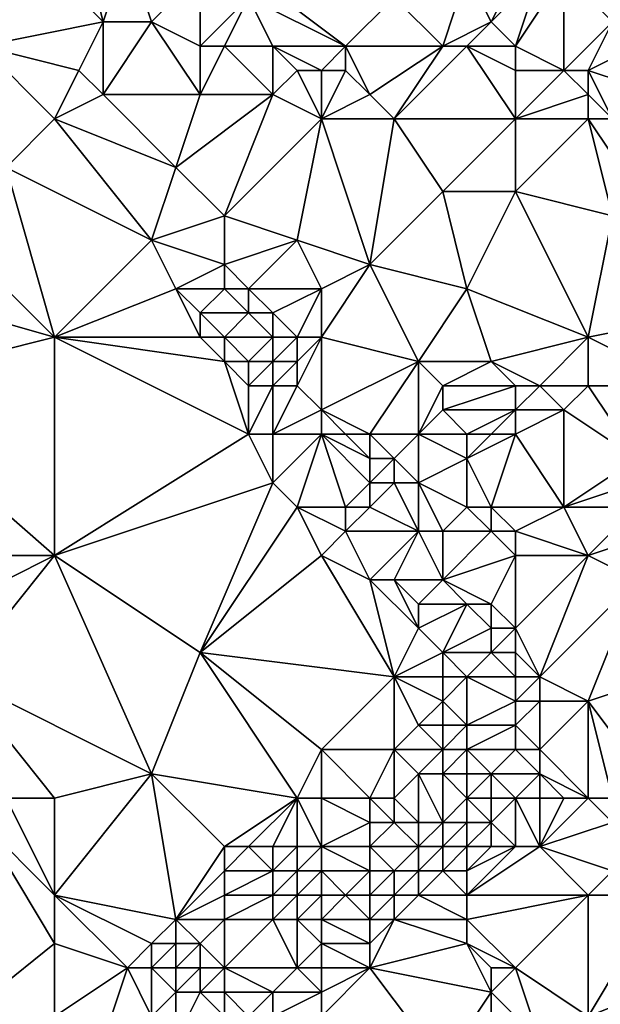
# Model space of a CAD drawing. Units: metres. Extents: x 75000 to 75625, y 344500 to 345000.
# Drawn here: x 75198 to 75222, y 344864 to 344904 of the extents above; entities that cross this region are included whole.
import ezdxf

# ---------------------------------------------------------------- set-up
doc = ezdxf.new("R2010")
doc.units = ezdxf.units.M
doc.layers.add('Terrain', color=15, linetype='Continuous')

msp = doc.modelspace()

# ---------------------------------------------------------------- linework, layer by layer
at = {"layer": 'Terrain'}
for points in [[(75198, 344907, 322.16), (75201, 344904, 321.87), (75200, 344908, 322.15), (75198, 344907, 322.16)], [(75201, 344904, 321.87), (75202, 344907, 322.08), (75200, 344908, 322.15), (75201, 344904, 321.87)], [(75196, 344903, 322.26), (75201, 344904, 321.87), (75198, 344907, 322.16), (75196, 344903, 322.26)], [(75196, 344903, 322.26), (75198, 344907, 322.16), (75197, 344907, 322.22), (75196, 344903, 322.26)], [(75203, 344904, 321.95), (75202, 344907, 322.08), (75201, 344904, 321.87), (75203, 344904, 321.95)], [(75203, 344904, 321.95), (75205, 344906, 321.97), (75202, 344907, 322.08), (75203, 344904, 321.95)], [(75205, 344903, 321.69), (75205, 344906, 321.97), (75203, 344904, 321.95), (75205, 344903, 321.69)], [(75205, 344903, 321.69), (75207, 344905, 321.71), (75205, 344906, 321.97), (75205, 344903, 321.69)], [(75207, 344905, 321.71), (75211, 344903, 321.7), (75207, 344906, 321.65), (75207, 344905, 321.71)], [(75207, 344906, 321.65), (75211, 344903, 321.7), (75213, 344905, 321.87), (75207, 344906, 321.65)], [(75215, 344903, 321.61), (75216, 344906, 321.96), (75213, 344905, 321.87), (75215, 344903, 321.61)], [(75215, 344903, 321.61), (75217, 344904, 321.6), (75216, 344906, 321.96), (75215, 344903, 321.61)], [(75217, 344904, 321.6), (75218, 344906, 322.2), (75216, 344906, 321.96), (75217, 344904, 321.6)], [(75218, 344903, 321.54), (75219, 344906, 322.12), (75217, 344904, 321.6), (75218, 344903, 321.54)], [(75217, 344904, 321.6), (75219, 344906, 322.12), (75218, 344906, 322.2), (75217, 344904, 321.6)], [(75220, 344902, 321.46), (75220, 344906, 322.02), (75218, 344903, 321.54), (75220, 344902, 321.46)], [(75218, 344903, 321.54), (75220, 344906, 322.02), (75219, 344906, 322.12), (75218, 344903, 321.54)], [(75220, 344902, 321.46), (75222, 344904, 322.02), (75220, 344906, 322.02), (75220, 344902, 321.46)], [(75220, 344906, 322.02), (75222, 344904, 322.02), (75222, 344905, 322.47), (75220, 344906, 322.02)], [(75206, 344903, 321.84), (75207, 344905, 321.71), (75205, 344903, 321.69), (75206, 344903, 321.84)], [(75208, 344903, 321.7), (75207, 344905, 321.71), (75206, 344903, 321.84), (75208, 344903, 321.7)], [(75208, 344903, 321.7), (75211, 344903, 321.7), (75207, 344905, 321.71), (75208, 344903, 321.7)], [(75215, 344903, 321.61), (75213, 344905, 321.87), (75211, 344903, 321.7), (75215, 344903, 321.61)], [(75196, 344903, 322.26), (75200, 344902, 321.89), (75201, 344904, 321.87), (75196, 344903, 322.26)], [(75201, 344901, 321.63), (75201, 344904, 321.87), (75200, 344902, 321.89), (75201, 344901, 321.63)], [(75205, 344901, 321.52), (75203, 344904, 321.95), (75201, 344901, 321.63), (75205, 344901, 321.52)], [(75201, 344901, 321.63), (75203, 344904, 321.95), (75201, 344904, 321.87), (75201, 344901, 321.63)], [(75205, 344901, 321.52), (75205, 344903, 321.69), (75203, 344904, 321.95), (75205, 344901, 321.52)], [(75216, 344903, 321.79), (75217, 344904, 321.6), (75215, 344903, 321.61), (75216, 344903, 321.79)], [(75218, 344903, 321.54), (75217, 344904, 321.6), (75216, 344903, 321.79), (75218, 344903, 321.54)], [(75221, 344902, 321.62), (75222, 344904, 322.02), (75220, 344902, 321.46), (75221, 344902, 321.62)], [(75221, 344902, 321.62), (75223, 344903, 322.2), (75222, 344904, 322.02), (75221, 344902, 321.62)], [(75197, 344898, 322), (75199, 344900, 321.81), (75196, 344903, 322.26), (75197, 344898, 322)], [(75199, 344900, 321.81), (75200, 344902, 321.89), (75196, 344903, 322.26), (75199, 344900, 321.81)], [(75208, 344901, 321.56), (75206, 344903, 321.84), (75205, 344901, 321.52), (75208, 344901, 321.56)], [(75205, 344901, 321.52), (75206, 344903, 321.84), (75205, 344903, 321.69), (75205, 344901, 321.52)], [(75208, 344901, 321.56), (75208, 344903, 321.7), (75206, 344903, 321.84), (75208, 344901, 321.56)], [(75208, 344901, 321.56), (75209, 344902, 321.85), (75208, 344903, 321.7), (75208, 344901, 321.56)], [(75210, 344902, 321.73), (75211, 344903, 321.7), (75208, 344903, 321.7), (75210, 344902, 321.73)], [(75210, 344902, 321.73), (75208, 344903, 321.7), (75209, 344902, 321.85), (75210, 344902, 321.73)], [(75210, 344902, 321.73), (75211, 344902, 321.5), (75211, 344903, 321.7), (75210, 344902, 321.73)], [(75212, 344901, 321.41), (75215, 344903, 321.61), (75211, 344903, 321.7), (75212, 344901, 321.41)], [(75212, 344901, 321.41), (75211, 344903, 321.7), (75211, 344902, 321.5), (75212, 344901, 321.41)], [(75213, 344900, 321.41), (75215, 344903, 321.61), (75212, 344901, 321.41), (75213, 344900, 321.41)], [(75218, 344900, 321.54), (75216, 344903, 321.79), (75213, 344900, 321.41), (75218, 344900, 321.54)], [(75213, 344900, 321.41), (75216, 344903, 321.79), (75215, 344903, 321.61), (75213, 344900, 321.41)], [(75218, 344900, 321.54), (75218, 344902, 321.57), (75216, 344903, 321.79), (75218, 344900, 321.54)], [(75218, 344902, 321.57), (75218, 344903, 321.54), (75216, 344903, 321.79), (75218, 344902, 321.57)], [(75220, 344902, 321.46), (75218, 344903, 321.54), (75218, 344902, 321.57), (75220, 344902, 321.46)], [(75221, 344902, 321.62), (75224, 344901, 322.01), (75223, 344903, 322.2), (75221, 344902, 321.62)], [(75199, 344900, 321.81), (75201, 344901, 321.63), (75200, 344902, 321.89), (75199, 344900, 321.81)], [(75210, 344900, 321.32), (75209, 344902, 321.85), (75208, 344901, 321.56), (75210, 344900, 321.32)], [(75210, 344900, 321.32), (75210, 344902, 321.73), (75209, 344902, 321.85), (75210, 344900, 321.32)], [(75210, 344900, 321.32), (75212, 344901, 321.41), (75211, 344902, 321.5), (75210, 344900, 321.32)], [(75210, 344900, 321.32), (75211, 344902, 321.5), (75210, 344902, 321.73), (75210, 344900, 321.32)], [(75218, 344900, 321.54), (75221, 344901, 321.6), (75220, 344902, 321.46), (75218, 344900, 321.54)], [(75218, 344900, 321.54), (75220, 344902, 321.46), (75218, 344902, 321.57), (75218, 344900, 321.54)], [(75221, 344901, 321.6), (75221, 344902, 321.62), (75220, 344902, 321.46), (75221, 344901, 321.6)], [(75221, 344901, 321.6), (75222, 344900, 321.68), (75221, 344902, 321.62), (75221, 344901, 321.6)], [(75221, 344902, 321.62), (75222, 344900, 321.68), (75224, 344901, 322.01), (75221, 344902, 321.62)], [(75204, 344898, 321.3), (75201, 344901, 321.63), (75199, 344900, 321.81), (75204, 344898, 321.3)], [(75204, 344898, 321.3), (75205, 344901, 321.52), (75201, 344901, 321.63), (75204, 344898, 321.3)], [(75206, 344896, 321.14), (75208, 344901, 321.56), (75204, 344898, 321.3), (75206, 344896, 321.14)], [(75204, 344898, 321.3), (75208, 344901, 321.56), (75205, 344901, 321.52), (75204, 344898, 321.3)], [(75206, 344896, 321.14), (75210, 344900, 321.32), (75208, 344901, 321.56), (75206, 344896, 321.14)], [(75210, 344900, 321.32), (75213, 344900, 321.41), (75212, 344901, 321.41), (75210, 344900, 321.32)], [(75221, 344900, 321.69), (75221, 344901, 321.6), (75218, 344900, 321.54), (75221, 344900, 321.69)], [(75221, 344900, 321.69), (75222, 344900, 321.68), (75221, 344901, 321.6), (75221, 344900, 321.69)], [(75197, 344898, 322), (75203, 344895, 321.67), (75199, 344900, 321.81), (75197, 344898, 322)], [(75203, 344895, 321.67), (75204, 344898, 321.3), (75199, 344900, 321.81), (75203, 344895, 321.67)], [(75209, 344895, 321.04), (75210, 344900, 321.32), (75206, 344896, 321.14), (75209, 344895, 321.04)], [(75209, 344895, 321.04), (75212, 344894, 321.15), (75210, 344900, 321.32), (75209, 344895, 321.04)], [(75212, 344894, 321.15), (75213, 344900, 321.41), (75210, 344900, 321.32), (75212, 344894, 321.15)], [(75212, 344894, 321.15), (75215, 344897, 321.28), (75213, 344900, 321.41), (75212, 344894, 321.15)], [(75215, 344897, 321.28), (75218, 344900, 321.54), (75213, 344900, 321.41), (75215, 344897, 321.28)], [(75218, 344897, 321.49), (75218, 344900, 321.54), (75215, 344897, 321.28), (75218, 344897, 321.49)], [(75218, 344897, 321.49), (75222, 344896, 321.4), (75221, 344900, 321.69), (75218, 344897, 321.49)], [(75218, 344897, 321.49), (75221, 344900, 321.69), (75218, 344900, 321.54), (75218, 344897, 321.49)], [(75222, 344896, 321.4), (75223, 344897, 321.82), (75221, 344900, 321.69), (75222, 344896, 321.4)], [(75223, 344897, 321.82), (75222, 344900, 321.68), (75221, 344900, 321.69), (75223, 344897, 321.82)], [(75199, 344891, 321.64), (75197, 344898, 322), (75195, 344895, 321.96), (75199, 344891, 321.64)], [(75199, 344891, 321.64), (75203, 344895, 321.67), (75197, 344898, 322), (75199, 344891, 321.64)], [(75203, 344895, 321.67), (75206, 344896, 321.14), (75204, 344898, 321.3), (75203, 344895, 321.67)], [(75216, 344893, 321.05), (75215, 344897, 321.28), (75212, 344894, 321.15), (75216, 344893, 321.05)], [(75216, 344893, 321.05), (75218, 344897, 321.49), (75215, 344897, 321.28), (75216, 344893, 321.05)], [(75221, 344891, 321.07), (75218, 344897, 321.49), (75216, 344893, 321.05), (75221, 344891, 321.07)], [(75221, 344891, 321.07), (75222, 344896, 321.4), (75218, 344897, 321.49), (75221, 344891, 321.07)], [(75206, 344894, 321.1), (75206, 344896, 321.14), (75203, 344895, 321.67), (75206, 344894, 321.1)], [(75206, 344894, 321.1), (75209, 344895, 321.04), (75206, 344896, 321.14), (75206, 344894, 321.1)], [(75221, 344891, 321.07), (75226, 344892, 321.43), (75222, 344896, 321.4), (75221, 344891, 321.07)], [(75199, 344891, 321.64), (75195, 344895, 321.96), (75192, 344893, 321.89), (75199, 344891, 321.64)], [(75199, 344891, 321.64), (75204, 344893, 321.58), (75203, 344895, 321.67), (75199, 344891, 321.64)], [(75204, 344893, 321.58), (75206, 344894, 321.1), (75203, 344895, 321.67), (75204, 344893, 321.58)], [(75207, 344893, 320.96), (75209, 344895, 321.04), (75206, 344894, 321.1), (75207, 344893, 320.96)], [(75210, 344893, 321.09), (75209, 344895, 321.04), (75207, 344893, 320.96), (75210, 344893, 321.09)], [(75210, 344893, 321.09), (75212, 344894, 321.15), (75209, 344895, 321.04), (75210, 344893, 321.09)], [(75206, 344893, 321.09), (75206, 344894, 321.1), (75204, 344893, 321.58), (75206, 344893, 321.09)], [(75207, 344893, 320.96), (75206, 344894, 321.1), (75206, 344893, 321.09), (75207, 344893, 320.96)], [(75210, 344891, 320.85), (75212, 344894, 321.15), (75210, 344893, 321.09), (75210, 344891, 320.85)], [(75214, 344890, 321.08), (75212, 344894, 321.15), (75210, 344891, 320.85), (75214, 344890, 321.08)], [(75214, 344890, 321.08), (75216, 344893, 321.05), (75212, 344894, 321.15), (75214, 344890, 321.08)], [(75191, 344889, 321.76), (75199, 344891, 321.64), (75192, 344893, 321.89), (75191, 344889, 321.76)], [(75199, 344891, 321.64), (75205, 344891, 321.69), (75204, 344893, 321.58), (75199, 344891, 321.64)], [(75205, 344891, 321.69), (75205, 344892, 321.67), (75204, 344893, 321.58), (75205, 344891, 321.69)], [(75205, 344892, 321.67), (75206, 344893, 321.09), (75204, 344893, 321.58), (75205, 344892, 321.67)], [(75207, 344892, 321.04), (75206, 344893, 321.09), (75205, 344892, 321.67), (75207, 344892, 321.04)], [(75207, 344892, 321.04), (75207, 344893, 320.96), (75206, 344893, 321.09), (75207, 344892, 321.04)], [(75208, 344892, 320.89), (75207, 344893, 320.96), (75207, 344892, 321.04), (75208, 344892, 320.89)], [(75208, 344892, 320.89), (75210, 344893, 321.09), (75207, 344893, 320.96), (75208, 344892, 320.89)], [(75209, 344891, 320.82), (75210, 344893, 321.09), (75208, 344892, 320.89), (75209, 344891, 320.82)], [(75210, 344891, 320.85), (75210, 344893, 321.09), (75209, 344891, 320.82), (75210, 344891, 320.85)], [(75217, 344890, 320.97), (75216, 344893, 321.05), (75214, 344890, 321.08), (75217, 344890, 320.97)], [(75217, 344890, 320.97), (75221, 344891, 321.07), (75216, 344893, 321.05), (75217, 344890, 320.97)], [(75206, 344891, 321.51), (75207, 344892, 321.04), (75205, 344892, 321.67), (75206, 344891, 321.51)], [(75206, 344891, 321.51), (75205, 344892, 321.67), (75205, 344891, 321.69), (75206, 344891, 321.51)], [(75208, 344891, 320.87), (75207, 344892, 321.04), (75206, 344891, 321.51), (75208, 344891, 320.87)], [(75208, 344891, 320.87), (75208, 344892, 320.89), (75207, 344892, 321.04), (75208, 344891, 320.87)], [(75209, 344891, 320.82), (75208, 344892, 320.89), (75208, 344891, 320.87), (75209, 344891, 320.82)], [(75221, 344891, 321.07), (75225, 344889, 321.1), (75226, 344892, 321.43), (75221, 344891, 321.07)], [(75199, 344882, 321.6), (75199, 344891, 321.64), (75191, 344889, 321.76), (75199, 344882, 321.6)], [(75199, 344882, 321.6), (75207, 344887, 321.69), (75199, 344891, 321.64), (75199, 344882, 321.6)], [(75199, 344891, 321.64), (75206, 344890, 321.55), (75205, 344891, 321.69), (75199, 344891, 321.64)], [(75199, 344891, 321.64), (75207, 344887, 321.69), (75206, 344890, 321.55), (75199, 344891, 321.64)], [(75206, 344890, 321.55), (75206, 344891, 321.51), (75205, 344891, 321.69), (75206, 344890, 321.55)], [(75207, 344890, 321.32), (75208, 344891, 320.87), (75206, 344891, 321.51), (75207, 344890, 321.32)], [(75207, 344890, 321.32), (75206, 344891, 321.51), (75206, 344890, 321.55), (75207, 344890, 321.32)], [(75208, 344890, 321.05), (75208, 344891, 320.87), (75207, 344890, 321.32), (75208, 344890, 321.05)], [(75209, 344890, 320.85), (75209, 344891, 320.82), (75208, 344890, 321.05), (75209, 344890, 320.85)], [(75208, 344890, 321.05), (75209, 344891, 320.82), (75208, 344891, 320.87), (75208, 344890, 321.05)], [(75210, 344888, 320.82), (75210, 344891, 320.85), (75209, 344889, 320.97), (75210, 344888, 320.82)], [(75209, 344889, 320.97), (75210, 344891, 320.85), (75209, 344890, 320.85), (75209, 344889, 320.97)], [(75209, 344890, 320.85), (75210, 344891, 320.85), (75209, 344891, 320.82), (75209, 344890, 320.85)], [(75210, 344888, 320.82), (75214, 344890, 321.08), (75210, 344891, 320.85), (75210, 344888, 320.82)], [(75219, 344889, 321.06), (75221, 344891, 321.07), (75217, 344890, 320.97), (75219, 344889, 321.06)], [(75221, 344889, 321.06), (75221, 344891, 321.07), (75219, 344889, 321.06), (75221, 344889, 321.06)], [(75221, 344889, 321.06), (75225, 344889, 321.1), (75221, 344891, 321.07), (75221, 344889, 321.06)], [(75207, 344887, 321.69), (75207, 344889, 321.46), (75206, 344890, 321.55), (75207, 344887, 321.69)], [(75207, 344889, 321.46), (75207, 344890, 321.32), (75206, 344890, 321.55), (75207, 344889, 321.46)], [(75208, 344889, 321.22), (75208, 344890, 321.05), (75207, 344889, 321.46), (75208, 344889, 321.22)], [(75207, 344889, 321.46), (75208, 344890, 321.05), (75207, 344890, 321.32), (75207, 344889, 321.46)], [(75209, 344889, 320.97), (75209, 344890, 320.85), (75208, 344889, 321.22), (75209, 344889, 320.97)], [(75208, 344889, 321.22), (75209, 344890, 320.85), (75208, 344890, 321.05), (75208, 344889, 321.22)], [(75210, 344888, 320.82), (75212, 344887, 320.62), (75214, 344890, 321.08), (75210, 344888, 320.82)], [(75214, 344887, 321.03), (75214, 344890, 321.08), (75212, 344887, 320.62), (75214, 344887, 321.03)], [(75214, 344887, 321.03), (75215, 344889, 321.08), (75214, 344890, 321.08), (75214, 344887, 321.03)], [(75215, 344889, 321.08), (75217, 344890, 320.97), (75214, 344890, 321.08), (75215, 344889, 321.08)], [(75218, 344889, 320.9), (75217, 344890, 320.97), (75215, 344889, 321.08), (75218, 344889, 320.9)], [(75219, 344889, 321.06), (75217, 344890, 320.97), (75218, 344889, 320.9), (75219, 344889, 321.06)], [(75199, 344882, 321.6), (75191, 344889, 321.76), (75192, 344882, 321.61), (75199, 344882, 321.6)], [(75208, 344887, 321.56), (75208, 344889, 321.22), (75207, 344887, 321.69), (75208, 344887, 321.56)], [(75207, 344887, 321.69), (75208, 344889, 321.22), (75207, 344889, 321.46), (75207, 344887, 321.69)], [(75208, 344887, 321.56), (75209, 344889, 320.97), (75208, 344889, 321.22), (75208, 344887, 321.56)], [(75208, 344887, 321.56), (75210, 344888, 320.82), (75209, 344889, 320.97), (75208, 344887, 321.56)], [(75214, 344887, 321.03), (75215, 344888, 321.07), (75215, 344889, 321.08), (75214, 344887, 321.03)], [(75218, 344888, 320.82), (75218, 344889, 320.9), (75215, 344888, 321.07), (75218, 344888, 320.82)], [(75215, 344888, 321.07), (75218, 344889, 320.9), (75215, 344889, 321.08), (75215, 344888, 321.07)], [(75220, 344888, 321.13), (75219, 344889, 321.06), (75218, 344888, 320.82), (75220, 344888, 321.13)], [(75218, 344888, 320.82), (75219, 344889, 321.06), (75218, 344889, 320.9), (75218, 344888, 320.82)], [(75220, 344888, 321.13), (75221, 344889, 321.06), (75219, 344889, 321.06), (75220, 344888, 321.13)], [(75220, 344888, 321.13), (75223, 344886, 320.92), (75221, 344889, 321.06), (75220, 344888, 321.13)], [(75221, 344889, 321.06), (75223, 344886, 320.92), (75225, 344889, 321.1), (75221, 344889, 321.06)], [(75210, 344887, 320.97), (75210, 344888, 320.82), (75208, 344887, 321.56), (75210, 344887, 320.97)], [(75210, 344887, 320.97), (75211, 344887, 320.66), (75210, 344888, 320.82), (75210, 344887, 320.97)], [(75210, 344888, 320.82), (75211, 344887, 320.66), (75212, 344887, 320.62), (75210, 344888, 320.82)], [(75216, 344887, 321.17), (75215, 344888, 321.07), (75214, 344887, 321.03), (75216, 344887, 321.17)], [(75216, 344887, 321.17), (75218, 344888, 320.82), (75215, 344888, 321.07), (75216, 344887, 321.17)], [(75217, 344887, 321.01), (75218, 344888, 320.82), (75216, 344887, 321.17), (75217, 344887, 321.01)], [(75218, 344887, 320.82), (75218, 344888, 320.82), (75217, 344887, 321.01), (75218, 344887, 320.82)], [(75220, 344884, 320.61), (75220, 344888, 321.13), (75218, 344887, 320.82), (75220, 344884, 320.61)], [(75218, 344887, 320.82), (75220, 344888, 321.13), (75218, 344888, 320.82), (75218, 344887, 320.82)], [(75220, 344884, 320.61), (75223, 344886, 320.92), (75220, 344888, 321.13), (75220, 344884, 320.61)], [(75199, 344882, 321.6), (75208, 344885, 321.69), (75207, 344887, 321.69), (75199, 344882, 321.6)], [(75208, 344885, 321.69), (75208, 344887, 321.56), (75207, 344887, 321.69), (75208, 344885, 321.69)], [(75209, 344884, 321.57), (75210, 344887, 320.97), (75208, 344885, 321.69), (75209, 344884, 321.57)], [(75208, 344885, 321.69), (75210, 344887, 320.97), (75208, 344887, 321.56), (75208, 344885, 321.69)], [(75209, 344884, 321.57), (75211, 344884, 321.12), (75210, 344887, 320.97), (75209, 344884, 321.57)], [(75210, 344887, 320.97), (75211, 344884, 321.12), (75212, 344885, 320.54), (75210, 344887, 320.97)], [(75210, 344887, 320.97), (75212, 344885, 320.54), (75212, 344886, 320.5), (75210, 344887, 320.97)], [(75210, 344887, 320.97), (75212, 344886, 320.5), (75211, 344887, 320.66), (75210, 344887, 320.97)], [(75212, 344886, 320.5), (75212, 344887, 320.62), (75211, 344887, 320.66), (75212, 344886, 320.5)], [(75213, 344886, 320.68), (75214, 344887, 321.03), (75212, 344887, 320.62), (75213, 344886, 320.68)], [(75213, 344886, 320.68), (75212, 344887, 320.62), (75212, 344886, 320.5), (75213, 344886, 320.68)], [(75214, 344885, 320.87), (75214, 344887, 321.03), (75213, 344886, 320.68), (75214, 344885, 320.87)], [(75214, 344885, 320.87), (75216, 344886, 321.13), (75214, 344887, 321.03), (75214, 344885, 320.87)], [(75216, 344886, 321.13), (75216, 344887, 321.17), (75214, 344887, 321.03), (75216, 344886, 321.13)], [(75217, 344884, 321.04), (75218, 344887, 320.82), (75216, 344886, 321.13), (75217, 344884, 321.04)], [(75216, 344886, 321.13), (75217, 344887, 321.01), (75216, 344887, 321.17), (75216, 344886, 321.13)], [(75216, 344886, 321.13), (75218, 344887, 320.82), (75217, 344887, 321.01), (75216, 344886, 321.13)], [(75220, 344884, 320.61), (75218, 344887, 320.82), (75217, 344884, 321.04), (75220, 344884, 320.61)], [(75213, 344885, 320.5), (75213, 344886, 320.68), (75212, 344885, 320.54), (75213, 344885, 320.5)], [(75212, 344885, 320.54), (75213, 344886, 320.68), (75212, 344886, 320.5), (75212, 344885, 320.54)], [(75214, 344885, 320.87), (75213, 344886, 320.68), (75213, 344885, 320.5), (75214, 344885, 320.87)], [(75216, 344884, 321.03), (75216, 344886, 321.13), (75214, 344885, 320.87), (75216, 344884, 321.03)], [(75217, 344884, 321.04), (75216, 344886, 321.13), (75216, 344884, 321.03), (75217, 344884, 321.04)], [(75220, 344884, 320.61), (75223, 344885, 321.08), (75223, 344886, 320.92), (75220, 344884, 320.61)], [(75205, 344878, 321.63), (75208, 344885, 321.69), (75199, 344882, 321.6), (75205, 344878, 321.63)], [(75205, 344878, 321.63), (75209, 344884, 321.57), (75208, 344885, 321.69), (75205, 344878, 321.63)], [(75212, 344884, 320.68), (75212, 344885, 320.54), (75211, 344884, 321.12), (75212, 344884, 320.68)], [(75214, 344883, 320.42), (75213, 344885, 320.5), (75212, 344884, 320.68), (75214, 344883, 320.42)], [(75212, 344884, 320.68), (75213, 344885, 320.5), (75212, 344885, 320.54), (75212, 344884, 320.68)], [(75214, 344883, 320.42), (75214, 344885, 320.87), (75213, 344885, 320.5), (75214, 344883, 320.42)], [(75215, 344883, 320.67), (75216, 344884, 321.03), (75214, 344885, 320.87), (75215, 344883, 320.67)], [(75215, 344883, 320.67), (75214, 344885, 320.87), (75214, 344883, 320.42), (75215, 344883, 320.67)], [(75220, 344884, 320.61), (75223, 344884, 320.87), (75223, 344885, 321.08), (75220, 344884, 320.61)], [(75205, 344878, 321.63), (75210, 344882, 321.49), (75209, 344884, 321.57), (75205, 344878, 321.63)], [(75210, 344882, 321.49), (75211, 344883, 321.33), (75209, 344884, 321.57), (75210, 344882, 321.49)], [(75209, 344884, 321.57), (75211, 344883, 321.33), (75211, 344884, 321.12), (75209, 344884, 321.57)], [(75214, 344883, 320.42), (75212, 344884, 320.68), (75211, 344883, 321.33), (75214, 344883, 320.42)], [(75211, 344883, 321.33), (75212, 344884, 320.68), (75211, 344884, 321.12), (75211, 344883, 321.33)], [(75217, 344883, 320.9), (75216, 344884, 321.03), (75215, 344883, 320.67), (75217, 344883, 320.9)], [(75217, 344883, 320.9), (75217, 344884, 321.04), (75216, 344884, 321.03), (75217, 344883, 320.9)], [(75218, 344883, 320.86), (75217, 344884, 321.04), (75217, 344883, 320.9), (75218, 344883, 320.86)], [(75218, 344883, 320.86), (75220, 344884, 320.61), (75217, 344884, 321.04), (75218, 344883, 320.86)], [(75221, 344882, 320.55), (75220, 344884, 320.61), (75218, 344883, 320.86), (75221, 344882, 320.55)], [(75221, 344882, 320.55), (75223, 344884, 320.87), (75220, 344884, 320.61), (75221, 344882, 320.55)], [(75221, 344882, 320.55), (75224, 344883, 320.63), (75223, 344884, 320.87), (75221, 344882, 320.55)], [(75212, 344881, 321.39), (75211, 344883, 321.33), (75210, 344882, 321.49), (75212, 344881, 321.39)], [(75212, 344881, 321.39), (75214, 344883, 320.42), (75211, 344883, 321.33), (75212, 344881, 321.39)], [(75213, 344881, 321.08), (75214, 344883, 320.42), (75212, 344881, 321.39), (75213, 344881, 321.08)], [(75215, 344881, 320.33), (75214, 344883, 320.42), (75213, 344881, 321.08), (75215, 344881, 320.33)], [(75215, 344881, 320.33), (75215, 344883, 320.67), (75214, 344883, 320.42), (75215, 344881, 320.33)], [(75215, 344881, 320.33), (75218, 344882, 320.58), (75217, 344883, 320.9), (75215, 344881, 320.33)], [(75215, 344881, 320.33), (75217, 344883, 320.9), (75215, 344883, 320.67), (75215, 344881, 320.33)], [(75218, 344882, 320.58), (75218, 344883, 320.86), (75217, 344883, 320.9), (75218, 344882, 320.58)], [(75221, 344882, 320.55), (75218, 344883, 320.86), (75218, 344882, 320.58), (75221, 344882, 320.55)], [(75221, 344882, 320.55), (75223, 344881, 320.54), (75224, 344883, 320.63), (75221, 344882, 320.55)], [(75195, 344880, 321.44), (75199, 344882, 321.6), (75192, 344882, 321.61), (75195, 344880, 321.44)], [(75195, 344877, 321.55), (75203, 344873, 321.48), (75199, 344882, 321.6), (75195, 344877, 321.55)], [(75195, 344877, 321.55), (75199, 344882, 321.6), (75195, 344880, 321.44), (75195, 344877, 321.55)], [(75203, 344873, 321.48), (75205, 344878, 321.63), (75199, 344882, 321.6), (75203, 344873, 321.48)], [(75205, 344878, 321.63), (75213, 344877, 321.6), (75210, 344882, 321.49), (75205, 344878, 321.63)], [(75213, 344877, 321.6), (75212, 344881, 321.39), (75210, 344882, 321.49), (75213, 344877, 321.6)], [(75217, 344880, 320.25), (75218, 344882, 320.58), (75215, 344881, 320.33), (75217, 344880, 320.25)], [(75218, 344879, 320.29), (75218, 344882, 320.58), (75217, 344880, 320.25), (75218, 344879, 320.29)], [(75219, 344877, 320.11), (75221, 344882, 320.55), (75218, 344879, 320.29), (75219, 344877, 320.11)], [(75218, 344879, 320.29), (75221, 344882, 320.55), (75218, 344882, 320.58), (75218, 344879, 320.29)], [(75219, 344877, 320.11), (75223, 344881, 320.54), (75221, 344882, 320.55), (75219, 344877, 320.11)], [(75213, 344877, 321.6), (75214, 344879, 321.49), (75212, 344881, 321.39), (75213, 344877, 321.6)], [(75214, 344879, 321.49), (75213, 344881, 321.08), (75212, 344881, 321.39), (75214, 344879, 321.49)], [(75214, 344879, 321.49), (75214, 344880, 320.76), (75213, 344881, 321.08), (75214, 344879, 321.49)], [(75214, 344880, 320.76), (75215, 344881, 320.33), (75213, 344881, 321.08), (75214, 344880, 320.76)], [(75216, 344880, 320.28), (75215, 344881, 320.33), (75214, 344880, 320.76), (75216, 344880, 320.28)], [(75217, 344880, 320.25), (75215, 344881, 320.33), (75216, 344880, 320.28), (75217, 344880, 320.25)], [(75221, 344876, 320.15), (75223, 344881, 320.54), (75219, 344877, 320.11), (75221, 344876, 320.15)], [(75221, 344876, 320.15), (75224, 344877, 320.33), (75223, 344881, 320.54), (75221, 344876, 320.15)], [(75215, 344878, 321.31), (75216, 344880, 320.28), (75214, 344879, 321.49), (75215, 344878, 321.31)], [(75214, 344879, 321.49), (75216, 344880, 320.28), (75214, 344880, 320.76), (75214, 344879, 321.49)], [(75215, 344878, 321.31), (75217, 344879, 320.25), (75216, 344880, 320.28), (75215, 344878, 321.31)], [(75217, 344879, 320.25), (75217, 344880, 320.25), (75216, 344880, 320.28), (75217, 344879, 320.25)], [(75218, 344879, 320.29), (75217, 344880, 320.25), (75217, 344879, 320.25), (75218, 344879, 320.29)], [(75213, 344877, 321.6), (75215, 344878, 321.31), (75214, 344879, 321.49), (75213, 344877, 321.6)], [(75217, 344878, 320.38), (75217, 344879, 320.25), (75215, 344878, 321.31), (75217, 344878, 320.38)], [(75218, 344878, 320.2), (75218, 344879, 320.29), (75217, 344878, 320.38), (75218, 344878, 320.2)], [(75217, 344878, 320.38), (75218, 344879, 320.29), (75217, 344879, 320.25), (75217, 344878, 320.38)], [(75219, 344877, 320.11), (75218, 344879, 320.29), (75218, 344878, 320.2), (75219, 344877, 320.11)], [(75209, 344872, 321.71), (75205, 344878, 321.63), (75203, 344873, 321.48), (75209, 344872, 321.71)], [(75209, 344872, 321.71), (75210, 344874, 321.68), (75205, 344878, 321.63), (75209, 344872, 321.71)], [(75210, 344874, 321.68), (75213, 344877, 321.6), (75205, 344878, 321.63), (75210, 344874, 321.68)], [(75215, 344877, 321.36), (75215, 344878, 321.31), (75213, 344877, 321.6), (75215, 344877, 321.36)], [(75216, 344877, 320.9), (75217, 344878, 320.38), (75215, 344878, 321.31), (75216, 344877, 320.9)], [(75216, 344877, 320.9), (75215, 344878, 321.31), (75215, 344877, 321.36), (75216, 344877, 320.9)], [(75218, 344877, 320.13), (75217, 344878, 320.38), (75216, 344877, 320.9), (75218, 344877, 320.13)], [(75218, 344877, 320.13), (75218, 344878, 320.2), (75217, 344878, 320.38), (75218, 344877, 320.13)], [(75219, 344877, 320.11), (75218, 344878, 320.2), (75218, 344877, 320.13), (75219, 344877, 320.11)], [(75199, 344872, 321.52), (75195, 344877, 321.55), (75197, 344872, 321.52), (75199, 344872, 321.52)], [(75199, 344872, 321.52), (75203, 344873, 321.48), (75195, 344877, 321.55), (75199, 344872, 321.52)], [(75210, 344874, 321.68), (75213, 344874, 321.62), (75213, 344877, 321.6), (75210, 344874, 321.68)], [(75213, 344874, 321.62), (75214, 344875, 321.6), (75213, 344877, 321.6), (75213, 344874, 321.62)], [(75214, 344875, 321.6), (75215, 344876, 321.37), (75213, 344877, 321.6), (75214, 344875, 321.6)], [(75215, 344876, 321.37), (75215, 344877, 321.36), (75213, 344877, 321.6), (75215, 344876, 321.37)], [(75216, 344875, 321.05), (75216, 344877, 320.9), (75215, 344876, 321.37), (75216, 344875, 321.05)], [(75215, 344876, 321.37), (75216, 344877, 320.9), (75215, 344877, 321.36), (75215, 344876, 321.37)], [(75216, 344875, 321.05), (75218, 344876, 320.26), (75216, 344877, 320.9), (75216, 344875, 321.05)], [(75218, 344876, 320.26), (75218, 344877, 320.13), (75216, 344877, 320.9), (75218, 344876, 320.26)], [(75219, 344876, 320.12), (75219, 344877, 320.11), (75218, 344876, 320.26), (75219, 344876, 320.12)], [(75218, 344876, 320.26), (75219, 344877, 320.11), (75218, 344877, 320.13), (75218, 344876, 320.26)], [(75221, 344876, 320.15), (75219, 344877, 320.11), (75219, 344876, 320.12), (75221, 344876, 320.15)], [(75221, 344876, 320.15), (75224, 344872, 320.05), (75224, 344877, 320.33), (75221, 344876, 320.15)], [(75215, 344875, 321.4), (75215, 344876, 321.37), (75214, 344875, 321.6), (75215, 344875, 321.4)], [(75216, 344875, 321.05), (75215, 344876, 321.37), (75215, 344875, 321.4), (75216, 344875, 321.05)], [(75218, 344875, 320.39), (75218, 344876, 320.26), (75216, 344875, 321.05), (75218, 344875, 320.39)], [(75219, 344874, 320.05), (75219, 344876, 320.12), (75218, 344875, 320.39), (75219, 344874, 320.05)], [(75218, 344875, 320.39), (75219, 344876, 320.12), (75218, 344876, 320.26), (75218, 344875, 320.39)], [(75221, 344872, 319.64), (75221, 344876, 320.15), (75219, 344874, 320.05), (75221, 344872, 319.64)], [(75219, 344874, 320.05), (75221, 344876, 320.15), (75219, 344876, 320.12), (75219, 344874, 320.05)], [(75221, 344872, 319.64), (75222, 344872, 319.91), (75221, 344876, 320.15), (75221, 344872, 319.64)], [(75221, 344876, 320.15), (75222, 344872, 319.91), (75224, 344872, 320.05), (75221, 344876, 320.15)], [(75215, 344874, 321.35), (75214, 344875, 321.6), (75213, 344874, 321.62), (75215, 344874, 321.35)], [(75215, 344874, 321.35), (75215, 344875, 321.4), (75214, 344875, 321.6), (75215, 344874, 321.35)], [(75216, 344874, 321.01), (75216, 344875, 321.05), (75215, 344874, 321.35), (75216, 344874, 321.01)], [(75215, 344874, 321.35), (75216, 344875, 321.05), (75215, 344875, 321.4), (75215, 344874, 321.35)], [(75218, 344874, 320.45), (75218, 344875, 320.39), (75216, 344874, 321.01), (75218, 344874, 320.45)], [(75216, 344874, 321.01), (75218, 344875, 320.39), (75216, 344875, 321.05), (75216, 344874, 321.01)], [(75219, 344874, 320.05), (75218, 344875, 320.39), (75218, 344874, 320.45), (75219, 344874, 320.05)], [(75210, 344872, 321.57), (75210, 344874, 321.68), (75209, 344872, 321.71), (75210, 344872, 321.57)], [(75210, 344872, 321.57), (75212, 344872, 321.43), (75210, 344874, 321.68), (75210, 344872, 321.57)], [(75210, 344874, 321.68), (75212, 344872, 321.43), (75213, 344874, 321.62), (75210, 344874, 321.68)], [(75213, 344872, 321.2), (75213, 344874, 321.62), (75212, 344872, 321.43), (75213, 344872, 321.2)], [(75213, 344872, 321.2), (75214, 344873, 321.39), (75213, 344874, 321.62), (75213, 344872, 321.2)], [(75214, 344873, 321.39), (75215, 344874, 321.35), (75213, 344874, 321.62), (75214, 344873, 321.39)], [(75215, 344873, 321.1), (75215, 344874, 321.35), (75214, 344873, 321.39), (75215, 344873, 321.1)], [(75216, 344873, 320.77), (75216, 344874, 321.01), (75215, 344873, 321.1), (75216, 344873, 320.77)], [(75215, 344873, 321.1), (75216, 344874, 321.01), (75215, 344874, 321.35), (75215, 344873, 321.1)], [(75217, 344873, 320.35), (75218, 344874, 320.45), (75216, 344874, 321.01), (75217, 344873, 320.35)], [(75217, 344873, 320.35), (75216, 344874, 321.01), (75216, 344873, 320.77), (75217, 344873, 320.35)], [(75219, 344873, 319.72), (75218, 344874, 320.45), (75217, 344873, 320.35), (75219, 344873, 319.72)], [(75219, 344873, 319.72), (75219, 344874, 320.05), (75218, 344874, 320.45), (75219, 344873, 319.72)], [(75221, 344872, 319.64), (75219, 344874, 320.05), (75219, 344873, 319.72), (75221, 344872, 319.64)], [(75199, 344868, 321.38), (75204, 344867, 321.4), (75203, 344873, 321.48), (75199, 344868, 321.38)], [(75199, 344872, 321.52), (75199, 344868, 321.38), (75203, 344873, 321.48), (75199, 344872, 321.52)], [(75209, 344872, 321.71), (75203, 344873, 321.48), (75206, 344870, 321.76), (75209, 344872, 321.71)], [(75203, 344873, 321.48), (75204, 344867, 321.4), (75206, 344870, 321.76), (75203, 344873, 321.48)], [(75213, 344872, 321.2), (75214, 344871, 320.11), (75214, 344873, 321.39), (75213, 344872, 321.2)], [(75215, 344873, 321.1), (75214, 344873, 321.39), (75215, 344871, 319.83), (75215, 344873, 321.1)], [(75214, 344873, 321.39), (75214, 344871, 320.11), (75215, 344871, 319.83), (75214, 344873, 321.39)], [(75216, 344872, 320.3), (75216, 344873, 320.77), (75215, 344873, 321.1), (75216, 344872, 320.3)], [(75216, 344872, 320.3), (75215, 344873, 321.1), (75215, 344871, 319.83), (75216, 344872, 320.3)], [(75217, 344872, 319.87), (75217, 344873, 320.35), (75216, 344872, 320.3), (75217, 344872, 319.87)], [(75216, 344872, 320.3), (75217, 344873, 320.35), (75216, 344873, 320.77), (75216, 344872, 320.3)], [(75218, 344872, 319.48), (75217, 344873, 320.35), (75217, 344872, 319.87), (75218, 344872, 319.48)], [(75218, 344872, 319.48), (75219, 344873, 319.72), (75217, 344873, 320.35), (75218, 344872, 319.48)], [(75219, 344872, 319.47), (75219, 344873, 319.72), (75218, 344872, 319.48), (75219, 344872, 319.47)], [(75221, 344872, 319.64), (75219, 344873, 319.72), (75220, 344872, 319.51), (75221, 344872, 319.64)], [(75220, 344872, 319.51), (75219, 344873, 319.72), (75219, 344872, 319.47), (75220, 344872, 319.51)], [(75197, 344872, 321.52), (75196, 344871, 321.72), (75199, 344868, 321.38), (75197, 344872, 321.52)], [(75199, 344872, 321.52), (75197, 344872, 321.52), (75199, 344868, 321.38), (75199, 344872, 321.52)], [(75209, 344872, 321.71), (75206, 344870, 321.76), (75207, 344870, 321.73), (75209, 344872, 321.71)], [(75209, 344872, 321.71), (75207, 344870, 321.73), (75208, 344870, 321.51), (75209, 344872, 321.71)], [(75209, 344872, 321.71), (75208, 344870, 321.51), (75209, 344870, 321.5), (75209, 344872, 321.71)], [(75210, 344872, 321.57), (75209, 344872, 321.71), (75210, 344870, 321.31), (75210, 344872, 321.57)], [(75209, 344872, 321.71), (75209, 344870, 321.5), (75210, 344870, 321.31), (75209, 344872, 321.71)], [(75210, 344872, 321.57), (75210, 344870, 321.31), (75212, 344871, 321.39), (75210, 344872, 321.57)], [(75210, 344872, 321.57), (75212, 344871, 321.39), (75212, 344872, 321.43), (75210, 344872, 321.57)], [(75213, 344872, 321.2), (75212, 344872, 321.43), (75213, 344871, 320.85), (75213, 344872, 321.2)], [(75212, 344872, 321.43), (75212, 344871, 321.39), (75213, 344871, 320.85), (75212, 344872, 321.43)], [(75213, 344872, 321.2), (75213, 344871, 320.85), (75214, 344871, 320.11), (75213, 344872, 321.2)], [(75216, 344872, 320.3), (75215, 344871, 319.83), (75216, 344871, 319.55), (75216, 344872, 320.3)], [(75217, 344872, 319.87), (75216, 344872, 320.3), (75217, 344871, 319.44), (75217, 344872, 319.87)], [(75216, 344872, 320.3), (75216, 344871, 319.55), (75217, 344871, 319.44), (75216, 344872, 320.3)], [(75218, 344872, 319.48), (75217, 344872, 319.87), (75217, 344871, 319.44), (75218, 344872, 319.48)], [(75218, 344872, 319.48), (75217, 344871, 319.44), (75218, 344870, 319.25), (75218, 344872, 319.48)], [(75219, 344872, 319.47), (75218, 344872, 319.48), (75219, 344870, 319.25), (75219, 344872, 319.47)], [(75218, 344872, 319.48), (75218, 344870, 319.25), (75219, 344870, 319.25), (75218, 344872, 319.48)], [(75221, 344872, 319.64), (75219, 344870, 319.25), (75222, 344871, 319.51), (75221, 344872, 319.64)], [(75221, 344872, 319.64), (75220, 344872, 319.51), (75219, 344870, 319.25), (75221, 344872, 319.64)], [(75220, 344872, 319.51), (75219, 344872, 319.47), (75219, 344870, 319.25), (75220, 344872, 319.51)], [(75221, 344872, 319.64), (75222, 344871, 319.51), (75222, 344872, 319.91), (75221, 344872, 319.64)], [(75194, 344862, 321.84), (75199, 344866, 321.48), (75196, 344871, 321.72), (75194, 344862, 321.84)], [(75199, 344866, 321.48), (75199, 344868, 321.38), (75196, 344871, 321.72), (75199, 344866, 321.48)], [(75210, 344870, 321.31), (75212, 344870, 320.66), (75212, 344871, 321.39), (75210, 344870, 321.31)], [(75214, 344870, 319.68), (75213, 344871, 320.85), (75212, 344870, 320.66), (75214, 344870, 319.68)], [(75212, 344870, 320.66), (75213, 344871, 320.85), (75212, 344871, 321.39), (75212, 344870, 320.66)], [(75214, 344870, 319.68), (75214, 344871, 320.11), (75213, 344871, 320.85), (75214, 344870, 319.68)], [(75215, 344870, 319.46), (75215, 344871, 319.83), (75214, 344870, 319.68), (75215, 344870, 319.46)], [(75214, 344870, 319.68), (75215, 344871, 319.83), (75214, 344871, 320.11), (75214, 344870, 319.68)], [(75216, 344870, 319.39), (75216, 344871, 319.55), (75215, 344870, 319.46), (75216, 344870, 319.39)], [(75215, 344870, 319.46), (75216, 344871, 319.55), (75215, 344871, 319.83), (75215, 344870, 319.46)], [(75217, 344870, 319.3), (75217, 344871, 319.44), (75216, 344870, 319.39), (75217, 344870, 319.3)], [(75216, 344870, 319.39), (75217, 344871, 319.44), (75216, 344871, 319.55), (75216, 344870, 319.39)], [(75218, 344870, 319.25), (75217, 344871, 319.44), (75217, 344870, 319.3), (75218, 344870, 319.25)], [(75219, 344870, 319.25), (75222, 344869, 319.33), (75222, 344871, 319.51), (75219, 344870, 319.25)], [(75204, 344867, 321.4), (75206, 344869, 321.57), (75206, 344870, 321.76), (75204, 344867, 321.4)], [(75208, 344869, 321.67), (75207, 344870, 321.73), (75206, 344869, 321.57), (75208, 344869, 321.67)], [(75206, 344869, 321.57), (75207, 344870, 321.73), (75206, 344870, 321.76), (75206, 344869, 321.57)], [(75208, 344869, 321.67), (75208, 344870, 321.51), (75207, 344870, 321.73), (75208, 344869, 321.67)], [(75209, 344869, 321.55), (75209, 344870, 321.5), (75208, 344869, 321.67), (75209, 344869, 321.55)], [(75208, 344869, 321.67), (75209, 344870, 321.5), (75208, 344870, 321.51), (75208, 344869, 321.67)], [(75210, 344869, 321.01), (75210, 344870, 321.31), (75209, 344869, 321.55), (75210, 344869, 321.01)], [(75209, 344869, 321.55), (75210, 344870, 321.31), (75209, 344870, 321.5), (75209, 344869, 321.55)], [(75210, 344869, 321.01), (75212, 344869, 319.95), (75210, 344870, 321.31), (75210, 344869, 321.01)], [(75210, 344870, 321.31), (75212, 344869, 319.95), (75212, 344870, 320.66), (75210, 344870, 321.31)], [(75213, 344869, 319.6), (75212, 344870, 320.66), (75212, 344869, 319.95), (75213, 344869, 319.6)], [(75213, 344869, 319.6), (75214, 344870, 319.68), (75212, 344870, 320.66), (75213, 344869, 319.6)], [(75214, 344869, 319.59), (75214, 344870, 319.68), (75213, 344869, 319.6), (75214, 344869, 319.59)], [(75215, 344869, 319.44), (75215, 344870, 319.46), (75214, 344869, 319.59), (75215, 344869, 319.44)], [(75214, 344869, 319.59), (75215, 344870, 319.46), (75214, 344870, 319.68), (75214, 344869, 319.59)], [(75216, 344869, 319.35), (75216, 344870, 319.39), (75215, 344869, 319.44), (75216, 344869, 319.35)], [(75215, 344869, 319.44), (75216, 344870, 319.39), (75215, 344870, 319.46), (75215, 344869, 319.44)], [(75221, 344868, 319.21), (75219, 344870, 319.25), (75216, 344868, 319.23), (75221, 344868, 319.21)], [(75216, 344868, 319.23), (75219, 344870, 319.25), (75218, 344870, 319.25), (75216, 344868, 319.23)], [(75216, 344868, 319.23), (75218, 344870, 319.25), (75216, 344869, 319.35), (75216, 344868, 319.23)], [(75216, 344869, 319.35), (75218, 344870, 319.25), (75217, 344870, 319.3), (75216, 344869, 319.35)], [(75216, 344869, 319.35), (75217, 344870, 319.3), (75216, 344870, 319.39), (75216, 344869, 319.35)], [(75221, 344868, 319.21), (75222, 344869, 319.33), (75219, 344870, 319.25), (75221, 344868, 319.21)], [(75204, 344867, 321.4), (75206, 344868, 321.29), (75206, 344869, 321.57), (75204, 344867, 321.4)], [(75208, 344868, 321.25), (75208, 344869, 321.67), (75206, 344868, 321.29), (75208, 344868, 321.25)], [(75206, 344868, 321.29), (75208, 344869, 321.67), (75206, 344869, 321.57), (75206, 344868, 321.29)], [(75209, 344868, 320.87), (75209, 344869, 321.55), (75208, 344868, 321.25), (75209, 344868, 320.87)], [(75208, 344868, 321.25), (75209, 344869, 321.55), (75208, 344869, 321.67), (75208, 344868, 321.25)], [(75210, 344868, 320.39), (75210, 344869, 321.01), (75209, 344868, 320.87), (75210, 344868, 320.39)], [(75209, 344868, 320.87), (75210, 344869, 321.01), (75209, 344869, 321.55), (75209, 344868, 320.87)], [(75210, 344868, 320.39), (75211, 344868, 319.91), (75210, 344869, 321.01), (75210, 344868, 320.39)], [(75210, 344869, 321.01), (75211, 344868, 319.91), (75212, 344869, 319.95), (75210, 344869, 321.01)], [(75212, 344868, 319.72), (75212, 344869, 319.95), (75211, 344868, 319.91), (75212, 344868, 319.72)], [(75213, 344868, 319.56), (75213, 344869, 319.6), (75212, 344868, 319.72), (75213, 344868, 319.56)], [(75212, 344868, 319.72), (75213, 344869, 319.6), (75212, 344869, 319.95), (75212, 344868, 319.72)], [(75214, 344868, 319.44), (75214, 344869, 319.59), (75213, 344868, 319.56), (75214, 344868, 319.44)], [(75213, 344868, 319.56), (75214, 344869, 319.59), (75213, 344869, 319.6), (75213, 344868, 319.56)], [(75216, 344868, 319.23), (75215, 344869, 319.44), (75214, 344868, 319.44), (75216, 344868, 319.23)], [(75214, 344868, 319.44), (75215, 344869, 319.44), (75214, 344869, 319.59), (75214, 344868, 319.44)], [(75216, 344868, 319.23), (75216, 344869, 319.35), (75215, 344869, 319.44), (75216, 344868, 319.23)], [(75221, 344868, 319.21), (75224, 344868, 319.48), (75222, 344869, 319.33), (75221, 344868, 319.21)], [(75199, 344866, 321.48), (75202, 344865, 321.27), (75199, 344868, 321.38), (75199, 344866, 321.48)], [(75199, 344868, 321.38), (75202, 344865, 321.27), (75203, 344866, 321.55), (75199, 344868, 321.38)], [(75199, 344868, 321.38), (75203, 344866, 321.55), (75204, 344867, 321.4), (75199, 344868, 321.38)], [(75206, 344867, 320.86), (75206, 344868, 321.29), (75204, 344867, 321.4), (75206, 344867, 320.86)], [(75208, 344867, 320.58), (75208, 344868, 321.25), (75206, 344867, 320.86), (75208, 344867, 320.58)], [(75206, 344867, 320.86), (75208, 344868, 321.25), (75206, 344868, 321.29), (75206, 344867, 320.86)], [(75209, 344867, 319.96), (75209, 344868, 320.87), (75208, 344867, 320.58), (75209, 344867, 319.96)], [(75208, 344867, 320.58), (75209, 344868, 320.87), (75208, 344868, 321.25), (75208, 344867, 320.58)], [(75210, 344867, 319.92), (75210, 344868, 320.39), (75209, 344867, 319.96), (75210, 344867, 319.92)], [(75209, 344867, 319.96), (75210, 344868, 320.39), (75209, 344868, 320.87), (75209, 344867, 319.96)], [(75210, 344867, 319.92), (75212, 344867, 319.63), (75211, 344868, 319.91), (75210, 344867, 319.92)], [(75210, 344867, 319.92), (75211, 344868, 319.91), (75210, 344868, 320.39), (75210, 344867, 319.92)], [(75212, 344867, 319.63), (75212, 344868, 319.72), (75211, 344868, 319.91), (75212, 344867, 319.63)], [(75213, 344867, 319.51), (75213, 344868, 319.56), (75212, 344867, 319.63), (75213, 344867, 319.51)], [(75212, 344867, 319.63), (75213, 344868, 319.56), (75212, 344868, 319.72), (75212, 344867, 319.63)], [(75216, 344867, 319.1), (75214, 344868, 319.44), (75213, 344867, 319.51), (75216, 344867, 319.1)], [(75213, 344867, 319.51), (75214, 344868, 319.44), (75213, 344868, 319.56), (75213, 344867, 319.51)], [(75216, 344867, 319.1), (75216, 344868, 319.23), (75214, 344868, 319.44), (75216, 344867, 319.1)], [(75218, 344865, 318.89), (75221, 344868, 319.21), (75216, 344867, 319.1), (75218, 344865, 318.89)], [(75216, 344867, 319.1), (75221, 344868, 319.21), (75216, 344868, 319.23), (75216, 344867, 319.1)], [(75221, 344863, 318.9), (75221, 344868, 319.21), (75218, 344865, 318.89), (75221, 344863, 318.9)], [(75221, 344863, 318.9), (75226, 344865, 319.32), (75224, 344868, 319.48), (75221, 344863, 318.9)], [(75221, 344863, 318.9), (75224, 344868, 319.48), (75221, 344868, 319.21), (75221, 344863, 318.9)], [(75204, 344866, 321.24), (75204, 344867, 321.4), (75203, 344866, 321.55), (75204, 344866, 321.24)], [(75205, 344866, 320.73), (75206, 344867, 320.86), (75204, 344867, 321.4), (75205, 344866, 320.73)], [(75205, 344866, 320.73), (75204, 344867, 321.4), (75204, 344866, 321.24), (75205, 344866, 320.73)], [(75206, 344865, 319.91), (75206, 344867, 320.86), (75205, 344866, 320.73), (75206, 344865, 319.91)], [(75209, 344865, 319.68), (75208, 344867, 320.58), (75206, 344865, 319.91), (75209, 344865, 319.68)], [(75206, 344865, 319.91), (75208, 344867, 320.58), (75206, 344867, 320.86), (75206, 344865, 319.91)], [(75209, 344865, 319.68), (75209, 344867, 319.96), (75208, 344867, 320.58), (75209, 344865, 319.68)], [(75209, 344865, 319.68), (75210, 344866, 319.73), (75209, 344867, 319.96), (75209, 344865, 319.68)], [(75210, 344866, 319.73), (75210, 344867, 319.92), (75209, 344867, 319.96), (75210, 344866, 319.73)], [(75210, 344866, 319.73), (75212, 344866, 319.54), (75210, 344867, 319.92), (75210, 344866, 319.73)], [(75210, 344867, 319.92), (75212, 344866, 319.54), (75212, 344867, 319.63), (75210, 344867, 319.92)], [(75212, 344865, 319.54), (75216, 344866, 319.07), (75213, 344867, 319.51), (75212, 344865, 319.54)], [(75212, 344865, 319.54), (75213, 344867, 319.51), (75212, 344866, 319.54), (75212, 344865, 319.54)], [(75212, 344866, 319.54), (75213, 344867, 319.51), (75212, 344867, 319.63), (75212, 344866, 319.54)], [(75216, 344866, 319.07), (75216, 344867, 319.1), (75213, 344867, 319.51), (75216, 344866, 319.07)], [(75218, 344865, 318.89), (75216, 344867, 319.1), (75216, 344866, 319.07), (75218, 344865, 318.89)], [(75194, 344862, 321.84), (75199, 344863, 321.68), (75199, 344866, 321.48), (75194, 344862, 321.84)], [(75199, 344863, 321.68), (75202, 344865, 321.27), (75199, 344866, 321.48), (75199, 344863, 321.68)], [(75203, 344865, 321.34), (75203, 344866, 321.55), (75202, 344865, 321.27), (75203, 344865, 321.34)], [(75204, 344865, 320.87), (75204, 344866, 321.24), (75203, 344865, 321.34), (75204, 344865, 320.87)], [(75203, 344865, 321.34), (75204, 344866, 321.24), (75203, 344866, 321.55), (75203, 344865, 321.34)], [(75205, 344865, 320.26), (75205, 344866, 320.73), (75204, 344865, 320.87), (75205, 344865, 320.26)], [(75204, 344865, 320.87), (75205, 344866, 320.73), (75204, 344866, 321.24), (75204, 344865, 320.87)], [(75206, 344865, 319.91), (75205, 344866, 320.73), (75205, 344865, 320.26), (75206, 344865, 319.91)], [(75210, 344865, 319.62), (75210, 344866, 319.73), (75209, 344865, 319.68), (75210, 344865, 319.62)], [(75210, 344865, 319.62), (75212, 344865, 319.54), (75210, 344866, 319.73), (75210, 344865, 319.62)], [(75210, 344866, 319.73), (75212, 344865, 319.54), (75212, 344866, 319.54), (75210, 344866, 319.73)], [(75217, 344864, 318.92), (75216, 344866, 319.07), (75212, 344865, 319.54), (75217, 344864, 318.92)], [(75217, 344864, 318.92), (75217, 344865, 318.91), (75216, 344866, 319.07), (75217, 344864, 318.92)], [(75218, 344865, 318.89), (75216, 344866, 319.07), (75217, 344865, 318.91), (75218, 344865, 318.89)], [(75201, 344862, 321.45), (75202, 344865, 321.27), (75199, 344863, 321.68), (75201, 344862, 321.45)], [(75201, 344862, 321.45), (75203, 344863, 320.91), (75202, 344865, 321.27), (75201, 344862, 321.45)], [(75203, 344863, 320.91), (75203, 344865, 321.34), (75202, 344865, 321.27), (75203, 344863, 320.91)], [(75203, 344863, 320.91), (75204, 344864, 320.46), (75203, 344865, 321.34), (75203, 344863, 320.91)], [(75204, 344864, 320.46), (75204, 344865, 320.87), (75203, 344865, 321.34), (75204, 344864, 320.46)], [(75205, 344864, 320.01), (75205, 344865, 320.26), (75204, 344864, 320.46), (75205, 344864, 320.01)], [(75204, 344864, 320.46), (75205, 344865, 320.26), (75204, 344865, 320.87), (75204, 344864, 320.46)], [(75206, 344864, 319.82), (75206, 344865, 319.91), (75205, 344864, 320.01), (75206, 344864, 319.82)], [(75205, 344864, 320.01), (75206, 344865, 319.91), (75205, 344865, 320.26), (75205, 344864, 320.01)], [(75208, 344864, 319.68), (75206, 344865, 319.91), (75206, 344864, 319.82), (75208, 344864, 319.68)], [(75208, 344864, 319.68), (75209, 344865, 319.68), (75206, 344865, 319.91), (75208, 344864, 319.68)], [(75210, 344864, 319.56), (75209, 344865, 319.68), (75208, 344864, 319.68), (75210, 344864, 319.56)], [(75210, 344864, 319.56), (75210, 344865, 319.62), (75209, 344865, 319.68), (75210, 344864, 319.56)], [(75210, 344863, 319.51), (75212, 344865, 319.54), (75210, 344864, 319.56), (75210, 344863, 319.51)], [(75210, 344864, 319.56), (75212, 344865, 319.54), (75210, 344865, 319.62), (75210, 344864, 319.56)], [(75215, 344861, 319.25), (75212, 344865, 319.54), (75210, 344863, 319.51), (75215, 344861, 319.25)], [(75215, 344861, 319.25), (75217, 344864, 318.92), (75212, 344865, 319.54), (75215, 344861, 319.25)], [(75219, 344862, 318.85), (75218, 344865, 318.89), (75217, 344864, 318.92), (75219, 344862, 318.85)], [(75217, 344864, 318.92), (75218, 344865, 318.89), (75217, 344865, 318.91), (75217, 344864, 318.92)], [(75219, 344862, 318.85), (75221, 344863, 318.9), (75218, 344865, 318.89), (75219, 344862, 318.85)], [(75221, 344863, 318.9), (75226, 344862, 318.96), (75226, 344865, 319.32), (75221, 344863, 318.9)], [(75204, 344862, 320.62), (75204, 344864, 320.46), (75203, 344863, 320.91), (75204, 344862, 320.62)], [(75204, 344862, 320.62), (75206, 344863, 319.79), (75205, 344864, 320.01), (75204, 344862, 320.62)], [(75204, 344862, 320.62), (75205, 344864, 320.01), (75204, 344864, 320.46), (75204, 344862, 320.62)], [(75206, 344863, 319.79), (75206, 344864, 319.82), (75205, 344864, 320.01), (75206, 344863, 319.79)], [(75207, 344863, 319.65), (75206, 344864, 319.82), (75206, 344863, 319.79), (75207, 344863, 319.65)], [(75207, 344863, 319.65), (75208, 344864, 319.68), (75206, 344864, 319.82), (75207, 344863, 319.65)], [(75208, 344863, 319.62), (75208, 344864, 319.68), (75207, 344863, 319.65), (75208, 344863, 319.62)], [(75210, 344863, 319.51), (75210, 344864, 319.56), (75208, 344863, 319.62), (75210, 344863, 319.51)], [(75208, 344863, 319.62), (75210, 344864, 319.56), (75208, 344864, 319.68), (75208, 344863, 319.62)], [(75215, 344861, 319.25), (75217, 344863, 318.97), (75217, 344864, 318.92), (75215, 344861, 319.25)], [(75219, 344862, 318.85), (75217, 344864, 318.92), (75217, 344863, 318.97), (75219, 344862, 318.85)]]:
    msp.add_3dface(points, dxfattribs=at)

doc.saveas('drawing.dxf')
